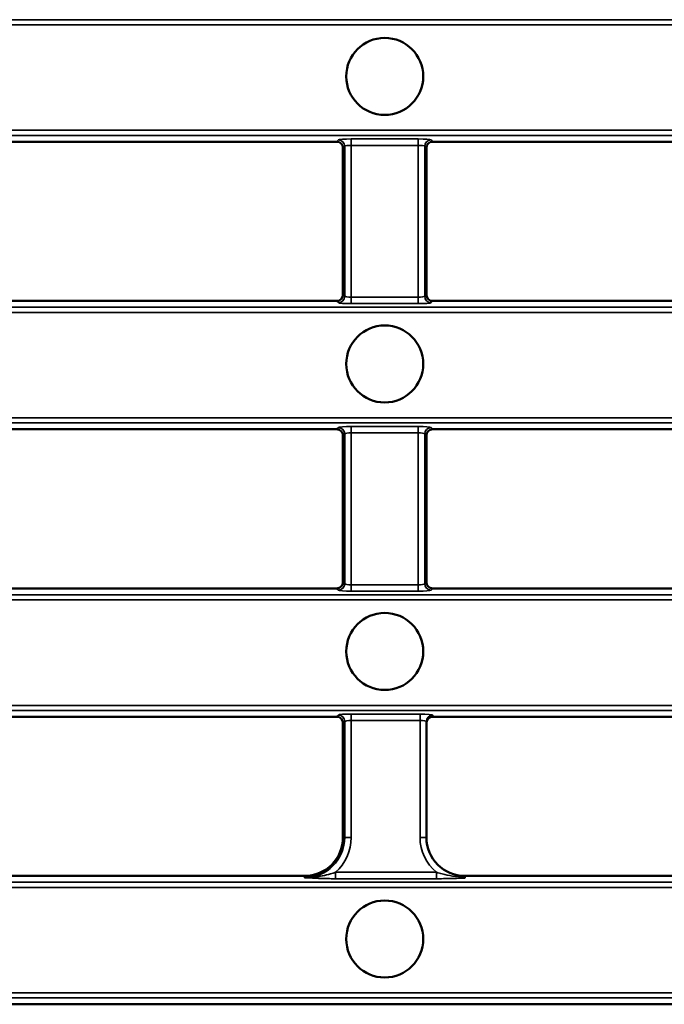
# Model space of a CAD drawing. Units: millimetres. Extents: x 0 to 8999, y 0 to 2970.
# Drawn here: x 2631 to 2681, y 663 to 739 of the extents above; entities that cross this region are included whole.
import ezdxf

# ---------------------------------------------------------------- set-up
doc = ezdxf.new("R2010")
doc.units = ezdxf.units.MM
doc.header["$LTSCALE"] = 5
doc.layers.add('Sichtbar (ISO)', color=7, linetype='Continuous', lineweight=50)
doc.layers.add('Sichtbar schmal (ISO)', color=7, linetype='Continuous', lineweight=35)

msp = doc.modelspace()

# ---------------------------------------------------------------- linework, layer by layer
at = {"layer": 'Sichtbar (ISO)'}
for p, q in [((2627.3804, 729.7988), (2655.5985, 729.7988)), ((2663.0947, 729.7988), (2691.3128, 729.7988)), ((2656.0911, 729.3746), (2656.0911, 717.8229)), ((2656.0966, 717.8969), (2656.0966, 729.3007)), ((2662.5966, 729.3007), (2662.5966, 717.8969)), ((2662.5966, 717.8969), (2662.5966, 729.3007)), ((2627.3804, 717.3988), (2655.5985, 717.3988)), ((2663.0947, 717.3988), (2691.3128, 717.3988)), ((2655.5985, 707.3988), (2627.3804, 707.3988)), ((2691.3128, 707.3988), (2663.0947, 707.3988)), ((2656.0911, 706.9746), (2656.0911, 695.4229)), ((2656.0966, 706.9007), (2656.0966, 695.4969)), ((2662.5966, 695.4969), (2662.5966, 706.9007)), ((2662.5966, 695.4969), (2662.5966, 706.9007)), ((2627.3804, 694.9988), (2655.5985, 694.9988)), ((2663.0947, 694.9988), (2691.3128, 694.9988)), ((2655.5985, 684.9988), (2627.3804, 684.9988)), ((2691.3109, 684.9988), (2663.0966, 684.9988)), ((2656.0911, 684.5746), (2656.0911, 675.4174)), ((2656.0966, 684.5007), (2656.0966, 675.5988)), ((2662.5966, 684.6281), (2662.5966, 675.5988)), ((2653.0966, 672.5988), (2629.8823, 672.5988)), ((2688.8109, 672.5988), (2665.5966, 672.5988)), ((2665.5966, 672.5091), (2665.5966, 672.5988)), ((2665.5966, 672.5091), (2665.5966, 672.4214)), ((2620.1944, 662.5988), (2877.0702, 662.5988))]:
    msp.add_line(p, q, dxfattribs=at)
for centre in [(2659.3466, 734.8863), (2659.3466, 712.4863), (2659.3466, 690.0863), (2659.3466, 667.6863)]:
    msp.add_circle(centre, 3, dxfattribs=at)
for centre, start, end in [((2653.0966, 675.5988), 270, 0), ((2665.5966, 675.5988), 180, 270)]:
    msp.add_arc(centre, 3, start, end, dxfattribs=at)
for centre, major_axis, ratio, start_param, end_param in [((2655.5947, 729.2969), (0.3562, 0.3562), 0.9924325, 5.5015852, 7.0647854), ((2663.0985, 729.2969), (-0.3562, 0.3562), 0.9924325, 5.5015852, 7.0647854), ((2655.5947, 717.9007), (0.3562, -0.3562), 0.9924325, 5.5015852, 7.0647854), ((2663.0985, 717.9007), (-0.3562, -0.3562), 0.9924325, 5.5015852, 7.0647854), ((2655.5947, 706.8969), (0.3562, 0.3562), 0.9924325, 5.5015852, 7.0647854), ((2663.0985, 706.8969), (-0.3562, 0.3562), 0.9924325, 5.5015852, 7.0647854), ((2655.5947, 695.5007), (0.3562, -0.3562), 0.9924325, 5.5015852, 7.0647854), ((2663.0985, 695.5007), (-0.3562, -0.3562), 0.9924325, 5.5015852, 7.0647854), ((2655.5947, 684.4969), (0.3562, 0.3562), 0.9924325, 5.5015852, 7.0647854), ((2663.0966, 684.4969), (0, 0.5019), 0.9961947, 0, 1.5707963)]:
    msp.add_ellipse(centre, major_axis=major_axis, ratio=ratio, start_param=start_param, end_param=end_param, dxfattribs=at)
at = {"layer": 'Sichtbar schmal (ISO)'}
for p, q in [((2996.6412, 739.3058), (2500.6234, 739.3058)), ((2500.6234, 738.9073), (2996.6412, 738.9073)), ((2996.6412, 730.6902), (2500.6234, 730.6902)), ((2500.6234, 730.2918), (2996.6412, 730.2918)), ((2655.7336, 729.9338), (2655.5985, 729.7988)), ((2661.9635, 730.0137), (2656.7298, 730.0137)), ((2656.7298, 730.0137), (2656.7298, 729.5156)), ((2656.7298, 729.5156), (2661.9635, 729.5156)), ((2656.7298, 729.5156), (2656.7298, 717.682)), ((2661.9635, 730.0137), (2661.9635, 729.5156)), ((2661.9635, 717.682), (2661.9635, 729.5156)), ((2663.0947, 729.7988), (2662.9597, 729.9338)), ((2656.0966, 729.3007), (2656.2317, 729.4357)), ((2656.2317, 717.7618), (2656.2317, 729.4357)), ((2662.4616, 729.4357), (2662.5966, 729.3007)), ((2662.4616, 729.4357), (2662.4616, 717.7618)), ((2655.7336, 717.2637), (2655.5985, 717.3988)), ((2656.0966, 717.8969), (2656.2317, 717.7618)), ((2656.7298, 717.1839), (2656.7298, 717.682)), ((2656.7298, 717.682), (2661.9635, 717.682)), ((2661.9635, 717.1839), (2661.9635, 717.682)), ((2662.4616, 717.7618), (2662.5966, 717.8969)), ((2663.0947, 717.3988), (2662.9597, 717.2637)), ((2996.6412, 716.9058), (2500.6234, 716.9058)), ((2500.6234, 716.5073), (2996.6412, 716.5073)), ((2661.9635, 717.1839), (2656.7298, 717.1839)), ((2996.6412, 708.2902), (2500.6234, 708.2902)), ((2500.6234, 707.8918), (2996.6412, 707.8918)), ((2655.5985, 707.3988), (2655.7336, 707.5338)), ((2656.7298, 707.6137), (2661.9635, 707.6137)), ((2656.7298, 707.6137), (2656.7298, 707.1156)), ((2661.9635, 707.6137), (2661.9635, 707.1156)), ((2662.9597, 707.5338), (2663.0947, 707.3988)), ((2656.2317, 707.0357), (2656.0966, 706.9007)), ((2656.2317, 695.3618), (2656.2317, 707.0357)), ((2661.9635, 707.1156), (2656.7298, 707.1156)), ((2656.7298, 707.1156), (2656.7298, 695.282)), ((2661.9635, 695.282), (2661.9635, 707.1156)), ((2662.5966, 706.9007), (2662.4616, 707.0357)), ((2662.4616, 707.0357), (2662.4616, 695.3618)), ((2655.7336, 694.8637), (2655.5985, 694.9988)), ((2656.0966, 695.4969), (2656.2317, 695.3618)), ((2656.7298, 694.7839), (2656.7298, 695.282)), ((2656.7298, 695.282), (2661.9635, 695.282)), ((2661.9635, 694.7839), (2661.9635, 695.282)), ((2662.4616, 695.3618), (2662.5966, 695.4969)), ((2663.0947, 694.9988), (2662.9597, 694.8637)), ((2996.6412, 694.5058), (2500.6234, 694.5058)), ((2661.9635, 694.7839), (2656.7298, 694.7839)), ((2500.6234, 694.1073), (2996.6412, 694.1073)), ((2996.6412, 685.8902), (2500.6234, 685.8902)), ((2500.6234, 685.4918), (2996.6412, 685.4918)), ((2655.5985, 684.9988), (2655.7336, 685.1338)), ((2656.7298, 685.2137), (2662.0966, 685.2137)), ((2656.7298, 685.2137), (2656.7298, 684.7156)), ((2662.0966, 685.2137), (2662.0966, 684.7156)), ((2663.0966, 685.1262), (2663.0966, 684.9988)), ((2656.2317, 684.6357), (2656.0966, 684.5007)), ((2656.2317, 675.5988), (2656.2317, 684.6357)), ((2662.0966, 684.7156), (2656.7298, 684.7156)), ((2656.7298, 684.7156), (2656.7298, 675.5988)), ((2662.0966, 675.5988), (2662.0966, 684.7156)), ((2656.0966, 675.5988), (2656.2317, 675.5988)), ((2656.2317, 675.5988), (2656.7298, 675.5988)), ((2662.5966, 675.5988), (2662.0966, 675.5988)), ((2655.5088, 672.3839), (2655.5088, 672.882)), ((2655.5088, 672.882), (2663.3901, 672.882)), ((2663.3901, 672.3839), (2663.3901, 672.882)), ((2876.5772, 672.1058), (2620.6874, 672.1058)), ((2653.0966, 672.5988), (2653.0966, 672.4637)), ((2663.3901, 672.3839), (2655.5088, 672.3839)), ((2620.6874, 671.7073), (2876.5772, 671.7073)), ((2876.5772, 663.4902), (2620.6874, 663.4902)), ((2620.6874, 663.0918), (2876.5772, 663.0918))]:
    msp.add_line(p, q, dxfattribs=at)
for centre, radius, start, end in [((2653.0966, 675.5988), 3.135, 270, 0), ((2653.0966, 675.5988), 3.6331, 311.601083, 0), ((2665.5966, 675.5988), 3.5, 180, 230.916857)]:
    msp.add_arc(centre, radius, start, end, dxfattribs=at)
for centre, major_axis, ratio, start_param, end_param in [((2656.7298, 729.9262), (-1, 0), 0.0874887, 4.712389, 6.1959188), ((2655.7336, 729.4357), (0.3536, -0.3536), 0.9924325, 0.7891963, 2.3523964), ((2656.7298, 729.4281), (0.5, 0), 0.1749773, 1.5707963, 3.0543262), ((2661.9635, 729.9262), (-1, 0), 0.0874887, 3.2288591, 4.712389), ((2661.9635, 729.4281), (0.5, 0), 0.1749773, 0.0872665, 1.5707963), ((2662.9597, 729.4357), (-0.3536, -0.3536), 0.9924325, 3.9307889, 5.493989), ((2655.7336, 717.7618), (0.3536, 0.3536), 0.9924325, 3.9307889, 5.493989), ((2656.7298, 717.2714), (-1, 0), 0.0874887, 0.0872665, 1.5707963), ((2656.7298, 717.7694), (0.5, 0), 0.1749773, 3.2288591, 4.712389), ((2661.9635, 717.7694), (0.5, 0), 0.1749773, 4.712389, 6.1959188), ((2661.9635, 717.2714), (-1, 0), 0.0874887, 1.5707963, 3.0543262), ((2662.9597, 717.7618), (-0.3536, 0.3536), 0.9924325, 0.7891963, 2.3523964), ((2656.7298, 707.5262), (1, 0), 0.0874887, 1.5707963, 3.0543262), ((2655.7336, 707.0357), (0.3536, -0.3536), 0.9924325, 0.7891963, 2.3523964), ((2661.9635, 707.5262), (1, 0), 0.0874887, 0.0872665, 1.5707963), ((2662.9597, 707.0357), (-0.3536, -0.3536), 0.9924325, 3.9307889, 5.493989), ((2656.7298, 707.0281), (-0.5, 0), 0.1749773, 4.712389, 6.1959188), ((2661.9635, 707.0281), (-0.5, 0), 0.1749773, 3.2288591, 4.712389), ((2655.7336, 695.3618), (0.3536, 0.3536), 0.9924325, 3.9307889, 5.493989), ((2656.7298, 695.3694), (0.5, 0), 0.1749773, 3.2288591, 4.712389), ((2661.9635, 695.3694), (0.5, 0), 0.1749773, 4.712389, 6.1959188), ((2662.9597, 695.3618), (-0.3536, 0.3536), 0.9924325, 0.7891963, 2.3523964), ((2656.7298, 694.8714), (-1, 0), 0.0874887, 0.0872665, 1.5707963), ((2661.9635, 694.8714), (-1, 0), 0.0874887, 1.5707963, 3.0543262), ((2656.7298, 685.1262), (1, 0), 0.0874887, 1.5707963, 3.0543262), ((2655.7336, 684.6357), (0.3536, -0.3536), 0.9924325, 0.7891963, 2.3523964), ((2662.0966, 685.1262), (1, 0), 0.0874887, 0, 1.5707963), ((2663.0966, 684.6281), (-0.5, 0), 0.9961947, 4.712389, 6.2831853), ((2656.7298, 684.6281), (-0.5, 0), 0.1749773, 4.712389, 6.1959188), ((2662.0966, 684.6281), (-0.5, 0), 0.1749773, 3.1415927, 4.712389)]:
    msp.add_ellipse(centre, major_axis=major_axis, ratio=ratio, start_param=start_param, end_param=end_param, dxfattribs=at)
for points, knots in [([(2653.0966, 672.4637), (2653.3351, 672.4584), (2653.5747, 672.4692), (2654.0388, 672.5184), (2654.2633, 672.5562), (2654.7061, 672.6501), (2654.9249, 672.7074), (2655.2633, 672.8052), (2655.3888, 672.8437), (2655.5088, 672.882)], [-0.00072685, -0.00072685, -0.00072685, -0.00072685, 0.06990241, 0.06990241, 0.13980585, 0.13980585, 0.2136919, 0.2136919, 0.25987067, 0.25987067, 0.25987067, 0.25987067]), ([(2663.3901, 672.882), (2663.5308, 672.839), (2663.6787, 672.7961), (2664.0821, 672.6896), (2664.3468, 672.6296), (2664.9294, 672.5385), (2665.2595, 672.5091), (2665.5966, 672.5091)], [1.69033451, 1.69033451, 1.69033451, 1.69033451, 1.74303485, 1.74303485, 1.8273554, 1.8273554, 1.91562262, 1.91562262, 1.91562262, 1.91562262]), ([(2655.5088, 672.3839), (2655.3549, 672.3839), (2655.2005, 672.3852), (2654.8043, 672.3915), (2654.5675, 672.398), (2654.1232, 672.4137), (2653.9134, 672.4227), (2653.5003, 672.4423), (2653.2972, 672.453), (2653.0966, 672.4637)], [-0.25987067, -0.25987067, -0.25987067, -0.25987067, -0.2136919, -0.2136919, -0.13980585, -0.13980585, -0.06990241, -0.06990241, 0.00072685, 0.00072685, 0.00072685, 0.00072685]), ([(2665.5966, 672.4214), (2665.3038, 672.4214), (2665.0158, 672.4138), (2664.4643, 672.3994), (2664.1934, 672.3924), (2663.7413, 672.3855), (2663.5657, 672.3839), (2663.3901, 672.3839)], [-1.91562262, -1.91562262, -1.91562262, -1.91562262, -1.8273554, -1.8273554, -1.74303485, -1.74303485, -1.69033451, -1.69033451, -1.69033451, -1.69033451])]:
    msp.add_open_spline(points, degree=3, knots=knots, dxfattribs=at)

doc.saveas('drawing.dxf')
